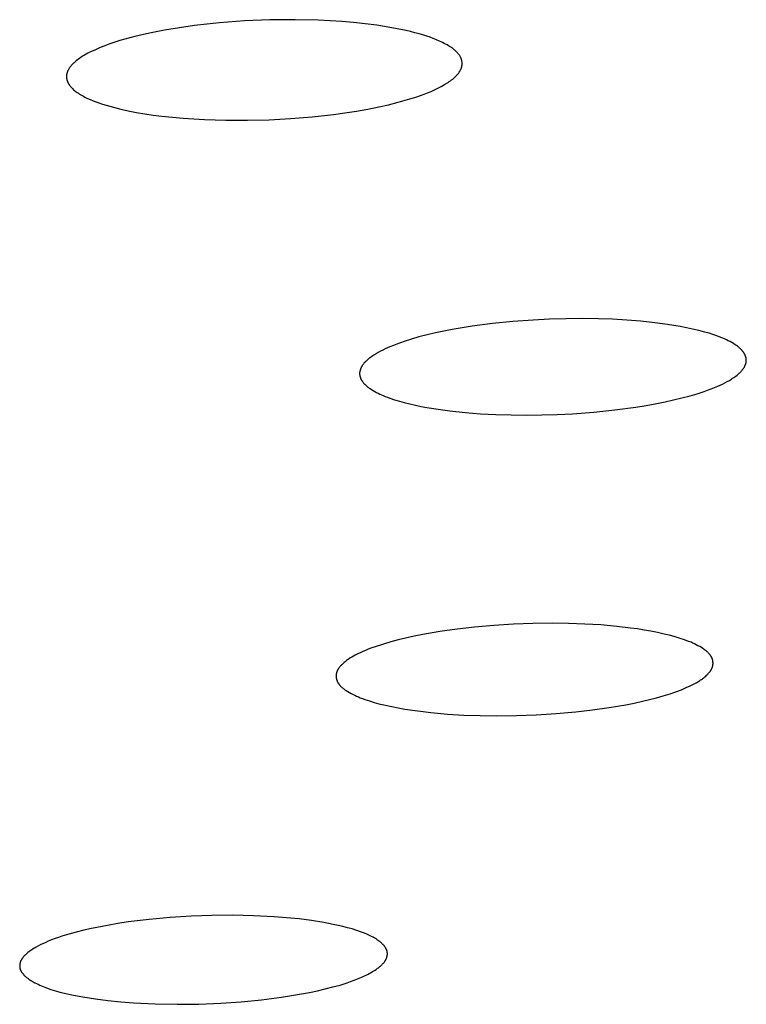
# Model space of a CAD drawing. Units: millimetres. Extents: x -312 to 312, y -297 to 148.
# Drawn here: x -137 to -128, y -275 to -262 of the extents above; entities that cross this region are included whole.
import ezdxf

# ---------------------------------------------------------------- set-up
doc = ezdxf.new("R2010")
doc.units = ezdxf.units.MM
doc.header["$MEASUREMENT"] = 0
doc.layers.add('Default', color=7, linetype='Continuous', true_color=0x000000)

msp = doc.modelspace()

# ---------------------------------------------------------------- linework, layer by layer
at = {"layer": 'Default', "color": 7, "true_color": 0xffffff}
for p, q in [((-135.021, -262.544), (-135.186, -262.564)), ((-134.856, -262.528), (-135.021, -262.544)), ((-134.526, -262.503), (-134.856, -262.528)), ((-134.194, -262.489), (-134.526, -262.503)), ((-133.862, -262.486), (-134.194, -262.489)), ((-133.555, -262.493), (-133.862, -262.486)), ((-133.401, -262.5), (-133.555, -262.493)), ((-133.248, -262.51), (-133.401, -262.5)), ((-133.095, -262.523), (-133.248, -262.51)), ((-132.942, -262.54), (-133.095, -262.523)), ((-132.79, -262.56), (-132.942, -262.54)), ((-135.776, -262.662), (-135.873, -262.684)), ((-135.58, -262.624), (-135.776, -262.662)), ((-135.384, -262.592), (-135.58, -262.624)), ((-135.186, -262.564), (-135.384, -262.592)), ((-132.638, -262.584), (-132.79, -262.56)), ((-132.52, -262.605), (-132.638, -262.584)), ((-132.403, -262.629), (-132.52, -262.605)), ((-132.345, -262.643), (-132.403, -262.629)), ((-132.287, -262.657), (-132.345, -262.643)), ((-132.23, -262.673), (-132.287, -262.657)), ((-132.172, -262.69), (-132.23, -262.673)), ((-136.298, -262.804), (-136.362, -262.828)), ((-136.233, -262.782), (-136.298, -262.804)), ((-136.168, -262.762), (-136.233, -262.782)), ((-136.102, -262.743), (-136.168, -262.762)), ((-135.97, -262.707), (-136.102, -262.743)), ((-135.873, -262.684), (-135.97, -262.707)), ((-132.13, -262.704), (-132.172, -262.69)), ((-132.087, -262.718), (-132.13, -262.704)), ((-132.046, -262.734), (-132.087, -262.718)), ((-132.004, -262.75), (-132.046, -262.734)), ((-131.963, -262.768), (-132.004, -262.75)), ((-131.943, -262.778), (-131.963, -262.768)), ((-131.923, -262.787), (-131.943, -262.778)), ((-131.903, -262.798), (-131.923, -262.787)), ((-131.884, -262.808), (-131.903, -262.798)), ((-136.585, -262.928), (-136.609, -262.941)), ((-136.561, -262.915), (-136.585, -262.928)), ((-136.537, -262.903), (-136.561, -262.915)), ((-136.488, -262.881), (-136.537, -262.903)), ((-136.425, -262.853), (-136.488, -262.881)), ((-136.362, -262.828), (-136.425, -262.853)), ((-131.864, -262.819), (-131.884, -262.808)), ((-131.845, -262.83), (-131.864, -262.819)), ((-131.831, -262.839), (-131.845, -262.83)), ((-131.817, -262.848), (-131.831, -262.839)), ((-131.803, -262.857), (-131.817, -262.848)), ((-131.79, -262.867), (-131.803, -262.857)), ((-131.777, -262.877), (-131.79, -262.867)), ((-131.771, -262.882), (-131.777, -262.877)), ((-131.764, -262.888), (-131.771, -262.882)), ((-131.758, -262.893), (-131.764, -262.888)), ((-131.752, -262.899), (-131.758, -262.893)), ((-131.746, -262.904), (-131.752, -262.899)), ((-131.74, -262.91), (-131.746, -262.904)), ((-131.735, -262.915), (-131.74, -262.91)), ((-131.731, -262.92), (-131.735, -262.915)), ((-131.727, -262.924), (-131.731, -262.92)), ((-131.722, -262.929), (-131.727, -262.924)), ((-131.718, -262.934), (-131.722, -262.929)), ((-131.714, -262.939), (-131.718, -262.934)), ((-136.775, -263.059), (-136.782, -263.066)), ((-136.768, -263.052), (-136.775, -263.059)), ((-136.754, -263.039), (-136.768, -263.052)), ((-136.739, -263.027), (-136.754, -263.039)), ((-136.724, -263.015), (-136.739, -263.027)), ((-136.709, -263.004), (-136.724, -263.015)), ((-136.694, -262.993), (-136.709, -263.004)), ((-136.678, -262.982), (-136.694, -262.993)), ((-136.655, -262.968), (-136.678, -262.982)), ((-136.632, -262.954), (-136.655, -262.968)), ((-136.609, -262.941), (-136.632, -262.954)), ((-131.71, -262.945), (-131.714, -262.939)), ((-131.706, -262.95), (-131.71, -262.945)), ((-131.702, -262.955), (-131.706, -262.95)), ((-131.699, -262.961), (-131.702, -262.955)), ((-131.695, -262.966), (-131.699, -262.961)), ((-131.692, -262.972), (-131.695, -262.966)), ((-131.689, -262.978), (-131.692, -262.972)), ((-131.686, -262.983), (-131.689, -262.978)), ((-131.683, -262.989), (-131.686, -262.983)), ((-131.681, -262.995), (-131.683, -262.989)), ((-131.679, -263), (-131.681, -262.995)), ((-131.677, -263.006), (-131.679, -263)), ((-131.675, -263.011), (-131.677, -263.006)), ((-131.674, -263.016), (-131.675, -263.011)), ((-131.672, -263.022), (-131.674, -263.016)), ((-131.671, -263.027), (-131.672, -263.022)), ((-131.67, -263.033), (-131.671, -263.027)), ((-131.669, -263.038), (-131.67, -263.033)), ((-131.668, -263.044), (-131.669, -263.038)), ((-131.668, -263.049), (-131.668, -263.044)), ((-131.667, -263.055), (-131.668, -263.049)), ((-131.667, -263.06), (-131.667, -263.055)), ((-131.667, -263.066), (-131.667, -263.06)), ((-136.861, -263.191), (-136.862, -263.195)), ((-136.86, -263.187), (-136.861, -263.191)), ((-136.859, -263.183), (-136.86, -263.187)), ((-136.858, -263.179), (-136.859, -263.183)), ((-136.857, -263.175), (-136.858, -263.179)), ((-136.855, -263.171), (-136.857, -263.175)), ((-136.854, -263.167), (-136.855, -263.171)), ((-136.852, -263.163), (-136.854, -263.167)), ((-136.85, -263.159), (-136.852, -263.163)), ((-136.849, -263.156), (-136.85, -263.159)), ((-136.847, -263.152), (-136.849, -263.156)), ((-136.845, -263.148), (-136.847, -263.152)), ((-136.843, -263.144), (-136.845, -263.148)), ((-136.841, -263.141), (-136.843, -263.144)), ((-136.837, -263.133), (-136.841, -263.141)), ((-136.832, -263.126), (-136.837, -263.133)), ((-136.828, -263.119), (-136.832, -263.126)), ((-136.823, -263.112), (-136.828, -263.119)), ((-136.818, -263.106), (-136.823, -263.112)), ((-136.812, -263.099), (-136.818, -263.106)), ((-136.807, -263.092), (-136.812, -263.099)), ((-136.801, -263.086), (-136.807, -263.092)), ((-136.796, -263.08), (-136.801, -263.086)), ((-136.789, -263.073), (-136.796, -263.08)), ((-136.782, -263.066), (-136.789, -263.073)), ((-131.721, -263.198), (-131.717, -263.192)), ((-131.717, -263.192), (-131.712, -263.186)), ((-131.712, -263.186), (-131.708, -263.18)), ((-131.708, -263.18), (-131.704, -263.174)), ((-131.704, -263.174), (-131.7, -263.168)), ((-131.7, -263.168), (-131.697, -263.163)), ((-131.697, -263.163), (-131.694, -263.158)), ((-131.694, -263.158), (-131.691, -263.153)), ((-131.691, -263.153), (-131.689, -263.148)), ((-131.689, -263.148), (-131.686, -263.142)), ((-131.686, -263.142), (-131.684, -263.137)), ((-131.684, -263.137), (-131.681, -263.132)), ((-131.681, -263.132), (-131.679, -263.127)), ((-131.679, -263.127), (-131.677, -263.121)), ((-131.677, -263.121), (-131.675, -263.116)), ((-131.675, -263.116), (-131.674, -263.11)), ((-131.674, -263.11), (-131.672, -263.105)), ((-131.672, -263.105), (-131.671, -263.099)), ((-131.671, -263.099), (-131.67, -263.094)), ((-131.67, -263.094), (-131.669, -263.091)), ((-131.669, -263.088), (-131.668, -263.085)), ((-131.669, -263.091), (-131.669, -263.088)), ((-131.668, -263.08), (-131.667, -263.077)), ((-131.668, -263.082), (-131.668, -263.08)), ((-131.668, -263.085), (-131.668, -263.082)), ((-131.667, -263.071), (-131.667, -263.066)), ((-131.667, -263.074), (-131.667, -263.071)), ((-131.667, -263.077), (-131.667, -263.074)), ((-136.866, -263.229), (-136.867, -263.233)), ((-136.867, -263.233), (-136.867, -263.236)), ((-136.867, -263.236), (-136.866, -263.24)), ((-136.865, -263.212), (-136.866, -263.215)), ((-136.866, -263.215), (-136.866, -263.219)), ((-136.866, -263.219), (-136.866, -263.222)), ((-136.866, -263.222), (-136.866, -263.226)), ((-136.866, -263.226), (-136.866, -263.229)), ((-136.866, -263.24), (-136.866, -263.243)), ((-136.866, -263.243), (-136.866, -263.247)), ((-136.866, -263.247), (-136.866, -263.25)), ((-136.866, -263.25), (-136.865, -263.254)), ((-136.864, -263.205), (-136.865, -263.208)), ((-136.865, -263.208), (-136.865, -263.212)), ((-136.865, -263.254), (-136.865, -263.257)), ((-136.865, -263.257), (-136.865, -263.26)), ((-136.865, -263.26), (-136.864, -263.264)), ((-136.863, -263.198), (-136.864, -263.202)), ((-136.864, -263.202), (-136.864, -263.205)), ((-136.864, -263.264), (-136.863, -263.267)), ((-136.862, -263.195), (-136.863, -263.198)), ((-136.863, -263.267), (-136.863, -263.271)), ((-136.863, -263.271), (-136.862, -263.274)), ((-136.862, -263.274), (-136.861, -263.278)), ((-136.861, -263.278), (-136.86, -263.281)), ((-136.86, -263.281), (-136.859, -263.284)), ((-136.859, -263.284), (-136.858, -263.288)), ((-136.858, -263.288), (-136.857, -263.291)), ((-136.857, -263.291), (-136.856, -263.294)), ((-136.856, -263.294), (-136.855, -263.298)), ((-136.855, -263.298), (-136.854, -263.301)), ((-136.854, -263.301), (-136.853, -263.304)), ((-136.853, -263.304), (-136.851, -263.308)), ((-136.851, -263.308), (-136.849, -263.313)), ((-136.849, -263.313), (-136.847, -263.317)), ((-136.847, -263.317), (-136.845, -263.321)), ((-136.845, -263.321), (-136.843, -263.325)), ((-131.899, -263.34), (-131.867, -263.321)), ((-131.867, -263.321), (-131.851, -263.311)), ((-131.851, -263.311), (-131.836, -263.301)), ((-131.836, -263.301), (-131.821, -263.29)), ((-131.821, -263.29), (-131.806, -263.279)), ((-131.806, -263.279), (-131.791, -263.267)), ((-131.791, -263.267), (-131.777, -263.255)), ((-131.777, -263.255), (-131.766, -263.245)), ((-131.766, -263.245), (-131.755, -263.235)), ((-131.755, -263.235), (-131.745, -263.225)), ((-131.745, -263.225), (-131.74, -263.22)), ((-131.74, -263.22), (-131.735, -263.214)), ((-131.735, -263.214), (-131.73, -263.209)), ((-131.73, -263.209), (-131.726, -263.203)), ((-131.726, -263.203), (-131.721, -263.198)), ((-136.843, -263.325), (-136.84, -263.329)), ((-136.84, -263.329), (-136.838, -263.333)), ((-136.838, -263.333), (-136.836, -263.336)), ((-136.836, -263.336), (-136.833, -263.34)), ((-136.833, -263.34), (-136.83, -263.344)), ((-136.83, -263.344), (-136.825, -263.351)), ((-136.825, -263.351), (-136.82, -263.359)), ((-136.82, -263.359), (-136.814, -263.366)), ((-136.814, -263.366), (-136.809, -263.371)), ((-136.809, -263.371), (-136.804, -263.376)), ((-136.804, -263.376), (-136.799, -263.382)), ((-136.799, -263.382), (-136.794, -263.387)), ((-136.794, -263.387), (-136.789, -263.392)), ((-136.789, -263.392), (-136.784, -263.397)), ((-136.784, -263.397), (-136.773, -263.407)), ((-136.773, -263.407), (-136.762, -263.416)), ((-136.762, -263.416), (-136.751, -263.425)), ((-136.751, -263.425), (-136.739, -263.434)), ((-136.739, -263.434), (-136.728, -263.442)), ((-136.728, -263.442), (-136.711, -263.453)), ((-132.168, -263.466), (-132.122, -263.448)), ((-132.122, -263.448), (-132.076, -263.429)), ((-132.076, -263.429), (-132.031, -263.409)), ((-132.031, -263.409), (-131.986, -263.388)), ((-131.986, -263.388), (-131.942, -263.365)), ((-131.942, -263.365), (-131.92, -263.353)), ((-131.92, -263.353), (-131.899, -263.34)), ((-136.711, -263.453), (-136.695, -263.464)), ((-136.695, -263.464), (-136.678, -263.475)), ((-136.678, -263.475), (-136.661, -263.485)), ((-136.661, -263.485), (-136.643, -263.494)), ((-136.643, -263.494), (-136.626, -263.504)), ((-136.626, -263.504), (-136.608, -263.513)), ((-136.608, -263.513), (-136.59, -263.521)), ((-136.59, -263.521), (-136.554, -263.537)), ((-136.554, -263.537), (-136.517, -263.553)), ((-136.517, -263.553), (-136.48, -263.567)), ((-136.48, -263.567), (-136.443, -263.581)), ((-136.443, -263.581), (-136.395, -263.597)), ((-132.634, -263.605), (-132.509, -263.573)), ((-132.509, -263.573), (-132.385, -263.538)), ((-132.385, -263.538), (-132.262, -263.499)), ((-132.262, -263.499), (-132.168, -263.466)), ((-136.395, -263.597), (-136.347, -263.612)), ((-136.347, -263.612), (-136.299, -263.626)), ((-136.299, -263.626), (-136.25, -263.639)), ((-136.25, -263.639), (-136.153, -263.664)), ((-136.153, -263.664), (-136.055, -263.685)), ((-136.055, -263.685), (-135.946, -263.706)), ((-135.946, -263.706), (-135.836, -263.725)), ((-133.357, -263.733), (-133.207, -263.712)), ((-133.207, -263.712), (-133.057, -263.689)), ((-133.057, -263.689), (-132.908, -263.663)), ((-132.908, -263.663), (-132.76, -263.633)), ((-132.76, -263.633), (-132.634, -263.605)), ((-135.836, -263.725), (-135.726, -263.741)), ((-135.726, -263.741), (-135.616, -263.755)), ((-135.616, -263.755), (-135.476, -263.77)), ((-135.476, -263.77), (-135.335, -263.783)), ((-135.335, -263.783), (-135.053, -263.801)), ((-135.053, -263.801), (-134.771, -263.809)), ((-134.771, -263.809), (-134.489, -263.81)), ((-134.489, -263.81), (-134.205, -263.803)), ((-134.205, -263.803), (-133.922, -263.788)), ((-133.922, -263.788), (-133.639, -263.764)), ((-133.639, -263.764), (-133.357, -263.733)), ((-130.52, -266.426), (-130.735, -266.437)), ((-130.305, -266.42), (-130.52, -266.426)), ((-130.09, -266.418), (-130.305, -266.42)), ((-129.874, -266.421), (-130.09, -266.418)), ((-129.689, -266.428), (-129.874, -266.421)), ((-129.503, -266.439), (-129.689, -266.428)), ((-131.797, -266.561), (-131.907, -266.583)), ((-131.666, -266.538), (-131.797, -266.561)), ((-131.534, -266.517), (-131.666, -266.538)), ((-131.268, -266.483), (-131.534, -266.517)), ((-131.002, -266.456), (-131.268, -266.483)), ((-130.735, -266.437), (-131.002, -266.456)), ((-129.318, -266.454), (-129.503, -266.439)), ((-129.133, -266.473), (-129.318, -266.454)), ((-128.967, -266.495), (-129.133, -266.473)), ((-128.802, -266.522), (-128.967, -266.495)), ((-128.719, -266.538), (-128.802, -266.522)), ((-128.638, -266.556), (-128.719, -266.538)), ((-128.556, -266.575), (-128.638, -266.556)), ((-132.332, -266.688), (-132.428, -266.719)), ((-132.235, -266.66), (-132.332, -266.688)), ((-132.126, -266.632), (-132.235, -266.66)), ((-132.017, -266.606), (-132.126, -266.632)), ((-131.907, -266.583), (-132.017, -266.606)), ((-128.475, -266.597), (-128.556, -266.575)), ((-128.422, -266.612), (-128.475, -266.597)), ((-128.37, -266.628), (-128.422, -266.612)), ((-128.318, -266.646), (-128.37, -266.628)), ((-128.266, -266.666), (-128.318, -266.646)), ((-128.242, -266.676), (-128.266, -266.666)), ((-128.218, -266.686), (-128.242, -266.676)), ((-128.193, -266.697), (-128.218, -266.686)), ((-132.68, -266.818), (-132.71, -266.832)), ((-132.649, -266.804), (-132.68, -266.818)), ((-132.618, -266.79), (-132.649, -266.804)), ((-132.571, -266.771), (-132.618, -266.79)), ((-132.524, -266.753), (-132.571, -266.771)), ((-132.476, -266.735), (-132.524, -266.753)), ((-132.428, -266.719), (-132.476, -266.735)), ((-128.17, -266.709), (-128.193, -266.697)), ((-128.146, -266.721), (-128.17, -266.709)), ((-128.123, -266.734), (-128.146, -266.721)), ((-128.1, -266.747), (-128.123, -266.734)), ((-128.078, -266.762), (-128.1, -266.747)), ((-128.059, -266.774), (-128.078, -266.762)), ((-128.05, -266.781), (-128.059, -266.774)), ((-128.041, -266.788), (-128.05, -266.781)), ((-128.032, -266.795), (-128.041, -266.788)), ((-128.024, -266.802), (-128.032, -266.795)), ((-128.016, -266.809), (-128.024, -266.802)), ((-128.007, -266.817), (-128.016, -266.809)), ((-128, -266.825), (-128.007, -266.817)), ((-132.897, -266.948), (-132.907, -266.957)), ((-132.887, -266.94), (-132.897, -266.948)), ((-132.877, -266.933), (-132.887, -266.94)), ((-132.856, -266.918), (-132.877, -266.933)), ((-132.842, -266.908), (-132.856, -266.918)), ((-132.828, -266.899), (-132.842, -266.908)), ((-132.799, -266.881), (-132.828, -266.899)), ((-132.77, -266.864), (-132.799, -266.881)), ((-132.74, -266.848), (-132.77, -266.864)), ((-132.71, -266.832), (-132.74, -266.848)), ((-127.992, -266.833), (-128, -266.825)), ((-127.988, -266.837), (-127.992, -266.833)), ((-127.985, -266.841), (-127.988, -266.837)), ((-127.981, -266.845), (-127.985, -266.841)), ((-127.978, -266.849), (-127.981, -266.845)), ((-127.975, -266.854), (-127.978, -266.849)), ((-127.971, -266.858), (-127.975, -266.854)), ((-127.968, -266.863), (-127.971, -266.858)), ((-127.965, -266.867), (-127.968, -266.863)), ((-127.962, -266.872), (-127.965, -266.867)), ((-127.959, -266.877), (-127.962, -266.872)), ((-127.957, -266.882), (-127.959, -266.877)), ((-127.954, -266.886), (-127.957, -266.882)), ((-127.952, -266.891), (-127.954, -266.886)), ((-127.949, -266.897), (-127.952, -266.891)), ((-127.947, -266.902), (-127.949, -266.897)), ((-127.945, -266.907), (-127.947, -266.902)), ((-127.943, -266.912), (-127.945, -266.907)), ((-127.941, -266.918), (-127.943, -266.912)), ((-127.939, -266.923), (-127.941, -266.918)), ((-127.938, -266.929), (-127.939, -266.923)), ((-127.936, -266.934), (-127.938, -266.929)), ((-127.935, -266.94), (-127.936, -266.934)), ((-127.934, -266.943), (-127.935, -266.94)), ((-127.934, -266.945), (-127.934, -266.943)), ((-127.934, -266.948), (-127.934, -266.945)), ((-127.933, -266.951), (-127.934, -266.948)), ((-133.001, -267.079), (-133.003, -267.084)), ((-132.999, -267.074), (-133.001, -267.079)), ((-132.997, -267.069), (-132.999, -267.074)), ((-132.995, -267.064), (-132.997, -267.069)), ((-132.992, -267.059), (-132.995, -267.064)), ((-132.989, -267.053), (-132.992, -267.059)), ((-132.986, -267.048), (-132.989, -267.053)), ((-132.982, -267.042), (-132.986, -267.048)), ((-132.979, -267.037), (-132.982, -267.042)), ((-132.976, -267.031), (-132.979, -267.037)), ((-132.972, -267.026), (-132.976, -267.031)), ((-132.968, -267.021), (-132.972, -267.026)), ((-132.965, -267.016), (-132.968, -267.021)), ((-132.961, -267.011), (-132.965, -267.016)), ((-132.957, -267.006), (-132.961, -267.011)), ((-132.953, -267.001), (-132.957, -267.006)), ((-132.948, -266.996), (-132.953, -267.001)), ((-132.944, -266.992), (-132.948, -266.996)), ((-132.935, -266.983), (-132.944, -266.992)), ((-132.926, -266.974), (-132.935, -266.983)), ((-132.917, -266.965), (-132.926, -266.974)), ((-132.907, -266.957), (-132.917, -266.965)), ((-127.976, -267.084), (-127.973, -267.079)), ((-127.973, -267.079), (-127.97, -267.075)), ((-127.97, -267.075), (-127.967, -267.07)), ((-127.967, -267.07), (-127.964, -267.065)), ((-127.964, -267.065), (-127.961, -267.06)), ((-127.961, -267.06), (-127.958, -267.056)), ((-127.958, -267.056), (-127.955, -267.051)), ((-127.955, -267.051), (-127.953, -267.045)), ((-127.953, -267.045), (-127.95, -267.04)), ((-127.95, -267.04), (-127.948, -267.036)), ((-127.948, -267.036), (-127.947, -267.032)), ((-127.947, -267.032), (-127.945, -267.028)), ((-127.945, -267.028), (-127.943, -267.024)), ((-127.943, -267.024), (-127.942, -267.02)), ((-127.942, -267.02), (-127.941, -267.016)), ((-127.941, -267.016), (-127.939, -267.012)), ((-127.939, -267.012), (-127.938, -267.008)), ((-127.938, -267.008), (-127.937, -267.003)), ((-127.937, -267.003), (-127.936, -266.999)), ((-127.936, -266.999), (-127.935, -266.995)), ((-127.935, -266.995), (-127.934, -266.991)), ((-127.934, -266.986), (-127.933, -266.982)), ((-127.934, -266.991), (-127.934, -266.986)), ((-127.933, -266.954), (-127.933, -266.951)), ((-127.933, -266.957), (-127.933, -266.954)), ((-127.933, -266.959), (-127.933, -266.957)), ((-127.932, -266.962), (-127.933, -266.959)), ((-127.933, -266.978), (-127.932, -266.974)), ((-127.933, -266.982), (-127.933, -266.978)), ((-127.932, -266.965), (-127.932, -266.962)), ((-127.932, -266.968), (-127.932, -266.965)), ((-127.932, -266.971), (-127.932, -266.968)), ((-127.932, -266.974), (-127.932, -266.971)), ((-133.013, -267.124), (-133.014, -267.127)), ((-133.014, -267.127), (-133.014, -267.13)), ((-133.014, -267.13), (-133.014, -267.132)), ((-133.014, -267.132), (-133.014, -267.135)), ((-133.014, -267.135), (-133.014, -267.137)), ((-133.014, -267.137), (-133.014, -267.14)), ((-133.014, -267.14), (-133.014, -267.143)), ((-133.014, -267.143), (-133.014, -267.145)), ((-133.014, -267.145), (-133.014, -267.148)), ((-133.014, -267.148), (-133.014, -267.15)), ((-133.014, -267.15), (-133.014, -267.153)), ((-133.014, -267.153), (-133.014, -267.155)), ((-133.014, -267.155), (-133.014, -267.158)), ((-133.014, -267.158), (-133.013, -267.16)), ((-133.012, -267.114), (-133.013, -267.119)), ((-133.013, -267.119), (-133.013, -267.124)), ((-133.013, -267.16), (-133.012, -267.165)), ((-133.011, -267.109), (-133.012, -267.114)), ((-133.012, -267.165), (-133.011, -267.17)), ((-133.009, -267.104), (-133.011, -267.109)), ((-133.011, -267.17), (-133.01, -267.175)), ((-133.01, -267.175), (-133.009, -267.18)), ((-133.008, -267.099), (-133.009, -267.104)), ((-133.009, -267.18), (-133.008, -267.185)), ((-133.006, -267.094), (-133.008, -267.099)), ((-133.008, -267.185), (-133.006, -267.19)), ((-133.005, -267.089), (-133.006, -267.094)), ((-133.006, -267.19), (-133.004, -267.194)), ((-133.003, -267.084), (-133.005, -267.089)), ((-133.004, -267.194), (-133.003, -267.199)), ((-133.003, -267.199), (-133.001, -267.204)), ((-133.001, -267.204), (-132.999, -267.208)), ((-132.999, -267.208), (-132.997, -267.213)), ((-128.126, -267.213), (-128.112, -267.204)), ((-128.112, -267.204), (-128.098, -267.194)), ((-128.098, -267.194), (-128.084, -267.185)), ((-128.084, -267.185), (-128.07, -267.175)), ((-128.07, -267.175), (-128.052, -267.161)), ((-128.052, -267.161), (-128.043, -267.153)), ((-128.043, -267.153), (-128.034, -267.146)), ((-128.034, -267.146), (-128.026, -267.138)), ((-128.026, -267.138), (-128.017, -267.131)), ((-128.017, -267.131), (-128.009, -267.123)), ((-128.009, -267.123), (-128.001, -267.114)), ((-128.001, -267.114), (-127.994, -267.106)), ((-127.994, -267.106), (-127.987, -267.097)), ((-127.987, -267.097), (-127.983, -267.093)), ((-127.983, -267.093), (-127.98, -267.089)), ((-127.98, -267.089), (-127.976, -267.084)), ((-132.997, -267.213), (-132.994, -267.218)), ((-132.994, -267.218), (-132.992, -267.222)), ((-132.992, -267.222), (-132.989, -267.227)), ((-132.989, -267.227), (-132.986, -267.232)), ((-132.986, -267.232), (-132.983, -267.237)), ((-132.983, -267.237), (-132.98, -267.242)), ((-132.98, -267.242), (-132.976, -267.247)), ((-132.976, -267.247), (-132.973, -267.252)), ((-132.973, -267.252), (-132.97, -267.257)), ((-132.97, -267.257), (-132.966, -267.261)), ((-132.966, -267.261), (-132.962, -267.266)), ((-132.962, -267.266), (-132.958, -267.27)), ((-132.958, -267.27), (-132.954, -267.275)), ((-132.954, -267.275), (-132.951, -267.279)), ((-132.951, -267.279), (-132.946, -267.283)), ((-132.946, -267.283), (-132.942, -267.287)), ((-132.942, -267.287), (-132.934, -267.296)), ((-132.934, -267.296), (-132.925, -267.304)), ((-132.925, -267.304), (-132.916, -267.311)), ((-132.916, -267.311), (-132.907, -267.319)), ((-132.907, -267.319), (-132.897, -267.326)), ((-132.897, -267.326), (-132.888, -267.333)), ((-132.888, -267.333), (-132.878, -267.34)), ((-128.396, -267.343), (-128.352, -267.326)), ((-128.352, -267.326), (-128.308, -267.307)), ((-128.308, -267.307), (-128.277, -267.293)), ((-128.277, -267.293), (-128.246, -267.279)), ((-128.246, -267.279), (-128.215, -267.264)), ((-128.215, -267.264), (-128.185, -267.248)), ((-128.185, -267.248), (-128.155, -267.231)), ((-128.155, -267.231), (-128.126, -267.213)), ((-132.878, -267.34), (-132.858, -267.353)), ((-132.858, -267.353), (-132.836, -267.366)), ((-132.836, -267.366), (-132.815, -267.378)), ((-132.815, -267.378), (-132.793, -267.39)), ((-132.793, -267.39), (-132.771, -267.401)), ((-132.771, -267.401), (-132.748, -267.412)), ((-132.748, -267.412), (-132.725, -267.422)), ((-132.725, -267.422), (-132.703, -267.432)), ((-132.703, -267.432), (-132.679, -267.442)), ((-132.679, -267.442), (-132.649, -267.454)), ((-132.649, -267.454), (-132.617, -267.465)), ((-132.617, -267.465), (-132.554, -267.486)), ((-128.888, -267.489), (-128.778, -267.462)), ((-128.778, -267.462), (-128.668, -267.433)), ((-128.668, -267.433), (-128.577, -267.406)), ((-128.577, -267.406), (-128.486, -267.376)), ((-128.486, -267.376), (-128.441, -267.36)), ((-128.441, -267.36), (-128.396, -267.343)), ((-132.554, -267.486), (-132.491, -267.505)), ((-132.491, -267.505), (-132.427, -267.523)), ((-132.427, -267.523), (-132.353, -267.541)), ((-132.353, -267.541), (-132.279, -267.558)), ((-132.279, -267.558), (-132.204, -267.573)), ((-132.204, -267.573), (-132.13, -267.587)), ((-132.13, -267.587), (-131.98, -267.611)), ((-129.661, -267.62), (-129.385, -267.583)), ((-129.385, -267.583), (-129.247, -267.561)), ((-129.247, -267.561), (-129.11, -267.536)), ((-129.11, -267.536), (-128.999, -267.514)), ((-128.999, -267.514), (-128.888, -267.489)), ((-131.98, -267.611), (-131.829, -267.631)), ((-131.829, -267.631), (-131.628, -267.653)), ((-131.628, -267.653), (-131.427, -267.669)), ((-131.427, -267.669), (-131.226, -267.68)), ((-131.226, -267.68), (-131.024, -267.686)), ((-131.024, -267.686), (-130.822, -267.688)), ((-130.822, -267.688), (-130.62, -267.685)), ((-130.62, -267.685), (-130.418, -267.679)), ((-130.418, -267.679), (-130.216, -267.669)), ((-130.216, -267.669), (-129.938, -267.648)), ((-129.938, -267.648), (-129.661, -267.62)), ((-130.993, -270.438), (-131.249, -270.454)), ((-130.736, -270.429), (-130.993, -270.438)), ((-130.48, -270.426), (-130.736, -270.429)), ((-130.267, -270.429), (-130.48, -270.426)), ((-130.055, -270.436), (-130.267, -270.429)), ((-129.843, -270.449), (-130.055, -270.436)), ((-132.185, -270.574), (-132.298, -270.596)), ((-131.959, -270.534), (-132.185, -270.574)), ((-131.732, -270.502), (-131.959, -270.534)), ((-131.504, -270.476), (-131.732, -270.502)), ((-131.249, -270.454), (-131.504, -270.476)), ((-129.632, -270.468), (-129.843, -270.449)), ((-129.453, -270.489), (-129.632, -270.468)), ((-129.364, -270.501), (-129.453, -270.489)), ((-129.275, -270.515), (-129.364, -270.501)), ((-129.186, -270.53), (-129.275, -270.515)), ((-129.098, -270.548), (-129.186, -270.53)), ((-129.01, -270.568), (-129.098, -270.548)), ((-128.923, -270.589), (-129.01, -270.568)), ((-132.701, -270.699), (-132.797, -270.73)), ((-132.604, -270.67), (-132.701, -270.699)), ((-132.507, -270.645), (-132.604, -270.67)), ((-132.41, -270.621), (-132.507, -270.645)), ((-132.298, -270.596), (-132.41, -270.621)), ((-128.856, -270.608), (-128.923, -270.589)), ((-128.789, -270.629), (-128.856, -270.608)), ((-128.756, -270.64), (-128.789, -270.629)), ((-128.723, -270.652), (-128.756, -270.64)), ((-128.69, -270.664), (-128.723, -270.652)), ((-128.658, -270.677), (-128.69, -270.664)), ((-128.635, -270.687), (-128.658, -270.677)), ((-128.612, -270.698), (-128.635, -270.687)), ((-128.589, -270.709), (-128.612, -270.698)), ((-133.04, -270.83), (-133.073, -270.847)), ((-133.006, -270.813), (-133.04, -270.83)), ((-132.972, -270.798), (-133.006, -270.813)), ((-132.938, -270.783), (-132.972, -270.798)), ((-132.903, -270.769), (-132.938, -270.783)), ((-132.868, -270.755), (-132.903, -270.769)), ((-132.797, -270.73), (-132.868, -270.755)), ((-128.567, -270.721), (-128.589, -270.709)), ((-128.545, -270.733), (-128.567, -270.721)), ((-128.523, -270.746), (-128.545, -270.733)), ((-128.502, -270.76), (-128.523, -270.746)), ((-128.491, -270.767), (-128.502, -270.76)), ((-128.481, -270.775), (-128.491, -270.767)), ((-128.467, -270.785), (-128.481, -270.775)), ((-128.46, -270.791), (-128.467, -270.785)), ((-128.453, -270.796), (-128.46, -270.791)), ((-128.446, -270.802), (-128.453, -270.796)), ((-128.439, -270.808), (-128.446, -270.802)), ((-128.433, -270.814), (-128.439, -270.808)), ((-128.427, -270.82), (-128.433, -270.814)), ((-128.421, -270.827), (-128.427, -270.82)), ((-128.415, -270.833), (-128.421, -270.827)), ((-128.412, -270.837), (-128.415, -270.833)), ((-133.236, -270.959), (-133.246, -270.968)), ((-133.226, -270.949), (-133.236, -270.959)), ((-133.216, -270.941), (-133.226, -270.949)), ((-133.206, -270.932), (-133.216, -270.941)), ((-133.196, -270.924), (-133.206, -270.932)), ((-133.185, -270.916), (-133.196, -270.924)), ((-133.174, -270.908), (-133.185, -270.916)), ((-133.164, -270.901), (-133.174, -270.908)), ((-133.142, -270.886), (-133.164, -270.901)), ((-133.119, -270.872), (-133.142, -270.886)), ((-133.097, -270.859), (-133.119, -270.872)), ((-133.073, -270.847), (-133.097, -270.859)), ((-128.409, -270.84), (-128.412, -270.837)), ((-128.407, -270.844), (-128.409, -270.84)), ((-128.404, -270.847), (-128.407, -270.844)), ((-128.402, -270.851), (-128.404, -270.847)), ((-128.399, -270.854), (-128.402, -270.851)), ((-128.397, -270.858), (-128.399, -270.854)), ((-128.395, -270.862), (-128.397, -270.858)), ((-128.392, -270.865), (-128.395, -270.862)), ((-128.39, -270.869), (-128.392, -270.865)), ((-128.388, -270.873), (-128.39, -270.869)), ((-128.386, -270.877), (-128.388, -270.873)), ((-128.385, -270.88), (-128.386, -270.877)), ((-128.384, -270.883), (-128.385, -270.88)), ((-128.382, -270.886), (-128.384, -270.883)), ((-128.381, -270.889), (-128.382, -270.886)), ((-128.38, -270.893), (-128.381, -270.889)), ((-128.379, -270.896), (-128.38, -270.893)), ((-128.378, -270.899), (-128.379, -270.896)), ((-128.377, -270.902), (-128.378, -270.899)), ((-128.376, -270.906), (-128.377, -270.902)), ((-128.375, -270.909), (-128.376, -270.906)), ((-128.374, -270.912), (-128.375, -270.909)), ((-128.373, -270.916), (-128.374, -270.912)), ((-128.373, -270.919), (-128.373, -270.916)), ((-128.372, -270.923), (-128.373, -270.919)), ((-128.371, -270.926), (-128.372, -270.923)), ((-128.371, -270.929), (-128.371, -270.926)), ((-128.37, -270.933), (-128.371, -270.929)), ((-128.37, -270.936), (-128.37, -270.933)), ((-128.37, -270.94), (-128.37, -270.936)), ((-128.37, -270.943), (-128.37, -270.94)), ((-128.369, -270.946), (-128.37, -270.943)), ((-128.37, -270.963), (-128.369, -270.96)), ((-128.37, -270.967), (-128.37, -270.963)), ((-128.369, -270.95), (-128.369, -270.946)), ((-128.369, -270.953), (-128.369, -270.95)), ((-128.369, -270.957), (-128.369, -270.953)), ((-128.369, -270.96), (-128.369, -270.957)), ((-133.321, -271.09), (-133.322, -271.094)), ((-133.322, -271.094), (-133.322, -271.098)), ((-133.32, -271.086), (-133.321, -271.09)), ((-133.319, -271.082), (-133.32, -271.086)), ((-133.318, -271.077), (-133.319, -271.082)), ((-133.317, -271.073), (-133.318, -271.077)), ((-133.315, -271.069), (-133.317, -271.073)), ((-133.314, -271.065), (-133.315, -271.069)), ((-133.312, -271.06), (-133.314, -271.065)), ((-133.311, -271.056), (-133.312, -271.06)), ((-133.309, -271.052), (-133.311, -271.056)), ((-133.307, -271.048), (-133.309, -271.052)), ((-133.305, -271.044), (-133.307, -271.048)), ((-133.303, -271.04), (-133.305, -271.044)), ((-133.301, -271.036), (-133.303, -271.04)), ((-133.298, -271.032), (-133.301, -271.036)), ((-133.296, -271.028), (-133.298, -271.032)), ((-133.294, -271.025), (-133.296, -271.028)), ((-133.291, -271.021), (-133.294, -271.025)), ((-133.288, -271.017), (-133.291, -271.021)), ((-133.283, -271.01), (-133.288, -271.017)), ((-133.277, -271.002), (-133.283, -271.01)), ((-133.271, -270.995), (-133.277, -271.002)), ((-133.265, -270.988), (-133.271, -270.995)), ((-133.259, -270.981), (-133.265, -270.988)), ((-133.252, -270.974), (-133.259, -270.981)), ((-133.246, -270.968), (-133.252, -270.974)), ((-128.44, -271.097), (-128.433, -271.09)), ((-128.433, -271.09), (-128.427, -271.083)), ((-128.427, -271.083), (-128.42, -271.075)), ((-128.42, -271.075), (-128.414, -271.068)), ((-128.414, -271.068), (-128.408, -271.06)), ((-128.408, -271.06), (-128.405, -271.056)), ((-128.405, -271.056), (-128.402, -271.052)), ((-128.402, -271.052), (-128.4, -271.048)), ((-128.4, -271.048), (-128.397, -271.044)), ((-128.397, -271.044), (-128.395, -271.04)), ((-128.395, -271.04), (-128.392, -271.036)), ((-128.392, -271.036), (-128.39, -271.032)), ((-128.39, -271.032), (-128.388, -271.028)), ((-128.388, -271.028), (-128.386, -271.023)), ((-128.386, -271.023), (-128.384, -271.019)), ((-128.384, -271.019), (-128.382, -271.015)), ((-128.382, -271.015), (-128.38, -271.01)), ((-128.38, -271.01), (-128.378, -271.006)), ((-128.378, -271.006), (-128.377, -271.002)), ((-128.377, -271.002), (-128.375, -270.997)), ((-128.375, -270.997), (-128.374, -270.993)), ((-128.374, -270.993), (-128.373, -270.988)), ((-128.373, -270.988), (-128.372, -270.983)), ((-128.372, -270.983), (-128.371, -270.98)), ((-128.371, -270.974), (-128.37, -270.97)), ((-128.371, -270.977), (-128.371, -270.974)), ((-128.371, -270.98), (-128.371, -270.977)), ((-128.37, -270.97), (-128.37, -270.967)), ((-133.323, -271.114), (-133.324, -271.117)), ((-133.324, -271.117), (-133.323, -271.121)), ((-133.322, -271.098), (-133.323, -271.102)), ((-133.323, -271.102), (-133.323, -271.106)), ((-133.323, -271.106), (-133.323, -271.11)), ((-133.323, -271.11), (-133.323, -271.114)), ((-133.323, -271.121), (-133.323, -271.125)), ((-133.323, -271.125), (-133.323, -271.129)), ((-133.323, -271.129), (-133.323, -271.133)), ((-133.323, -271.133), (-133.322, -271.137)), ((-133.322, -271.137), (-133.322, -271.141)), ((-133.322, -271.141), (-133.321, -271.145)), ((-133.321, -271.145), (-133.321, -271.149)), ((-133.321, -271.149), (-133.32, -271.153)), ((-133.32, -271.153), (-133.319, -271.157)), ((-133.319, -271.157), (-133.318, -271.161)), ((-133.318, -271.161), (-133.317, -271.165)), ((-133.317, -271.165), (-133.316, -271.169)), ((-133.316, -271.169), (-133.315, -271.172)), ((-133.315, -271.172), (-133.313, -271.176)), ((-133.313, -271.176), (-133.312, -271.18)), ((-133.312, -271.18), (-133.311, -271.184)), ((-133.311, -271.184), (-133.309, -271.188)), ((-133.309, -271.188), (-133.308, -271.191)), ((-133.308, -271.191), (-133.306, -271.195)), ((-133.306, -271.195), (-133.304, -271.199)), ((-133.304, -271.199), (-133.302, -271.202)), ((-133.302, -271.202), (-133.301, -271.206)), ((-133.301, -271.206), (-133.299, -271.209)), ((-133.299, -271.209), (-133.297, -271.213)), ((-133.297, -271.213), (-133.294, -271.216)), ((-133.294, -271.216), (-133.292, -271.22)), ((-133.292, -271.22), (-133.289, -271.224)), ((-133.289, -271.224), (-133.287, -271.228)), ((-128.642, -271.236), (-128.617, -271.223)), ((-128.617, -271.223), (-128.592, -271.209)), ((-128.592, -271.209), (-128.568, -271.195)), ((-128.568, -271.195), (-128.544, -271.18)), ((-128.544, -271.18), (-128.532, -271.172)), ((-128.532, -271.172), (-128.52, -271.164)), ((-128.52, -271.164), (-128.509, -271.156)), ((-128.509, -271.156), (-128.498, -271.147)), ((-128.498, -271.147), (-128.486, -271.139)), ((-128.486, -271.139), (-128.476, -271.13)), ((-128.476, -271.13), (-128.465, -271.12)), ((-128.465, -271.12), (-128.454, -271.111)), ((-128.454, -271.111), (-128.447, -271.104)), ((-128.447, -271.104), (-128.44, -271.097)), ((-133.287, -271.228), (-133.284, -271.231)), ((-133.284, -271.231), (-133.281, -271.235)), ((-133.281, -271.235), (-133.279, -271.238)), ((-133.279, -271.238), (-133.276, -271.242)), ((-133.276, -271.242), (-133.273, -271.245)), ((-133.273, -271.245), (-133.27, -271.248)), ((-133.27, -271.248), (-133.264, -271.255)), ((-133.264, -271.255), (-133.257, -271.261)), ((-133.257, -271.261), (-133.25, -271.267)), ((-133.25, -271.267), (-133.244, -271.273)), ((-133.244, -271.273), (-133.237, -271.279)), ((-133.237, -271.279), (-133.229, -271.285)), ((-133.229, -271.285), (-133.222, -271.29)), ((-133.222, -271.29), (-133.207, -271.301)), ((-133.207, -271.301), (-133.192, -271.311)), ((-133.192, -271.311), (-133.17, -271.325)), ((-133.17, -271.325), (-133.147, -271.338)), ((-133.147, -271.338), (-133.124, -271.351)), ((-133.124, -271.351), (-133.101, -271.363)), ((-129.024, -271.382), (-128.935, -271.354)), ((-128.935, -271.354), (-128.86, -271.328)), ((-128.86, -271.328), (-128.786, -271.3)), ((-128.786, -271.3), (-128.749, -271.285)), ((-128.749, -271.285), (-128.713, -271.269)), ((-128.713, -271.269), (-128.677, -271.253)), ((-128.677, -271.253), (-128.642, -271.236)), ((-133.101, -271.363), (-133.077, -271.374)), ((-133.077, -271.374), (-133.054, -271.385)), ((-133.054, -271.385), (-133.03, -271.395)), ((-133.03, -271.395), (-133.006, -271.405)), ((-133.006, -271.405), (-132.976, -271.417)), ((-132.976, -271.417), (-132.946, -271.428)), ((-132.946, -271.428), (-132.884, -271.448)), ((-132.884, -271.448), (-132.823, -271.467)), ((-132.823, -271.467), (-132.76, -271.484)), ((-132.76, -271.484), (-132.676, -271.504)), ((-129.514, -271.498), (-129.405, -271.476)), ((-129.405, -271.476), (-129.296, -271.452)), ((-129.296, -271.452), (-129.205, -271.431)), ((-129.205, -271.431), (-129.114, -271.407)), ((-129.114, -271.407), (-129.024, -271.382)), ((-132.676, -271.504), (-132.591, -271.523)), ((-132.591, -271.523), (-132.506, -271.54)), ((-132.506, -271.54), (-132.421, -271.555)), ((-132.421, -271.555), (-132.249, -271.58)), ((-132.249, -271.58), (-132.077, -271.6)), ((-132.077, -271.6), (-131.861, -271.62)), ((-130.433, -271.615), (-130.174, -271.592)), ((-130.174, -271.592), (-129.953, -271.567)), ((-129.953, -271.567), (-129.733, -271.536)), ((-129.733, -271.536), (-129.514, -271.498)), ((-131.861, -271.62), (-131.645, -271.633)), ((-131.645, -271.633), (-131.429, -271.641)), ((-131.429, -271.641), (-131.212, -271.644)), ((-131.212, -271.644), (-130.952, -271.641)), ((-130.952, -271.641), (-130.693, -271.631)), ((-130.693, -271.631), (-130.433, -271.615)), ((-135.781, -274.322), (-136.056, -274.356)), ((-135.504, -274.297), (-135.781, -274.322)), ((-135.228, -274.28), (-135.504, -274.297)), ((-134.955, -274.27), (-135.228, -274.28)), ((-134.683, -274.268), (-134.955, -274.27)), ((-134.411, -274.273), (-134.683, -274.268)), ((-134.138, -274.287), (-134.411, -274.273)), ((-133.974, -274.3), (-134.138, -274.287)), ((-133.811, -274.316), (-133.974, -274.3)), ((-133.647, -274.337), (-133.811, -274.316)), ((-136.537, -274.441), (-136.64, -274.464)), ((-136.329, -274.4), (-136.537, -274.441)), ((-136.193, -274.377), (-136.329, -274.4)), ((-136.056, -274.356), (-136.193, -274.377)), ((-133.485, -274.363), (-133.647, -274.337)), ((-133.36, -274.387), (-133.485, -274.363)), ((-133.297, -274.4), (-133.36, -274.387)), ((-133.235, -274.415), (-133.297, -274.4)), ((-133.173, -274.431), (-133.235, -274.415)), ((-133.112, -274.448), (-133.173, -274.431)), ((-133.051, -274.468), (-133.112, -274.448)), ((-137.063, -274.592), (-137.107, -274.61)), ((-137.018, -274.575), (-137.063, -274.592)), ((-136.972, -274.559), (-137.018, -274.575)), ((-136.927, -274.544), (-136.972, -274.559)), ((-136.835, -274.515), (-136.927, -274.544)), ((-136.742, -274.49), (-136.835, -274.515)), ((-136.64, -274.464), (-136.742, -274.49)), ((-132.991, -274.489), (-133.051, -274.468)), ((-132.952, -274.504), (-132.991, -274.489)), ((-132.913, -274.52), (-132.952, -274.504)), ((-132.894, -274.528), (-132.913, -274.52)), ((-132.875, -274.537), (-132.894, -274.528)), ((-132.857, -274.547), (-132.875, -274.537)), ((-132.838, -274.556), (-132.857, -274.547)), ((-132.823, -274.565), (-132.838, -274.556)), ((-132.807, -274.574), (-132.823, -274.565)), ((-132.792, -274.583), (-132.807, -274.574)), ((-132.778, -274.593), (-132.792, -274.583)), ((-137.323, -274.721), (-137.337, -274.731)), ((-137.309, -274.712), (-137.323, -274.721)), ((-137.294, -274.702), (-137.309, -274.712)), ((-137.279, -274.694), (-137.294, -274.702)), ((-137.264, -274.685), (-137.279, -274.694)), ((-137.234, -274.668), (-137.264, -274.685)), ((-137.203, -274.653), (-137.234, -274.668)), ((-137.171, -274.638), (-137.203, -274.653)), ((-137.139, -274.624), (-137.171, -274.638)), ((-137.107, -274.61), (-137.139, -274.624)), ((-132.763, -274.603), (-132.778, -274.593)), ((-132.756, -274.609), (-132.763, -274.603)), ((-132.749, -274.614), (-132.756, -274.609)), ((-132.742, -274.62), (-132.749, -274.614)), ((-132.735, -274.625), (-132.742, -274.62)), ((-132.728, -274.631), (-132.735, -274.625)), ((-132.721, -274.637), (-132.728, -274.631)), ((-132.712, -274.647), (-132.721, -274.637)), ((-132.707, -274.651), (-132.712, -274.647)), ((-132.703, -274.656), (-132.707, -274.651)), ((-132.698, -274.661), (-132.703, -274.656)), ((-132.694, -274.666), (-132.698, -274.661)), ((-132.69, -274.671), (-132.694, -274.666)), ((-132.686, -274.676), (-132.69, -274.671)), ((-132.682, -274.681), (-132.686, -274.676)), ((-132.678, -274.686), (-132.682, -274.681)), ((-132.674, -274.692), (-132.678, -274.686)), ((-132.673, -274.695), (-132.674, -274.692)), ((-132.671, -274.697), (-132.673, -274.695)), ((-132.669, -274.7), (-132.671, -274.697)), ((-132.668, -274.703), (-132.669, -274.7)), ((-132.666, -274.706), (-132.668, -274.703)), ((-132.665, -274.709), (-132.666, -274.706)), ((-132.664, -274.712), (-132.665, -274.709)), ((-132.662, -274.715), (-132.664, -274.712)), ((-132.661, -274.718), (-132.662, -274.715)), ((-132.66, -274.721), (-132.661, -274.718)), ((-132.659, -274.724), (-132.66, -274.721)), ((-137.458, -274.848), (-137.46, -274.852)), ((-137.455, -274.844), (-137.458, -274.848)), ((-137.453, -274.841), (-137.455, -274.844)), ((-137.45, -274.837), (-137.453, -274.841)), ((-137.448, -274.833), (-137.45, -274.837)), ((-137.443, -274.826), (-137.448, -274.833)), ((-137.437, -274.819), (-137.443, -274.826)), ((-137.432, -274.814), (-137.437, -274.819)), ((-137.428, -274.808), (-137.432, -274.814)), ((-137.423, -274.803), (-137.428, -274.808)), ((-137.418, -274.798), (-137.423, -274.803)), ((-137.412, -274.792), (-137.418, -274.798)), ((-137.407, -274.787), (-137.412, -274.792)), ((-137.397, -274.778), (-137.407, -274.787)), ((-137.386, -274.768), (-137.397, -274.778)), ((-137.374, -274.759), (-137.386, -274.768)), ((-137.363, -274.75), (-137.374, -274.759)), ((-137.351, -274.741), (-137.363, -274.75)), ((-137.337, -274.731), (-137.351, -274.741)), ((-132.671, -274.854), (-132.669, -274.85)), ((-132.669, -274.85), (-132.667, -274.846)), ((-132.667, -274.846), (-132.665, -274.842)), ((-132.665, -274.842), (-132.663, -274.838)), ((-132.663, -274.838), (-132.661, -274.834)), ((-132.661, -274.834), (-132.66, -274.83)), ((-132.66, -274.83), (-132.658, -274.825)), ((-132.658, -274.727), (-132.659, -274.724)), ((-132.657, -274.73), (-132.658, -274.727)), ((-132.658, -274.825), (-132.657, -274.822)), ((-132.656, -274.733), (-132.657, -274.73)), ((-132.657, -274.822), (-132.656, -274.819)), ((-132.655, -274.736), (-132.656, -274.733)), ((-132.656, -274.819), (-132.655, -274.816)), ((-132.654, -274.74), (-132.655, -274.736)), ((-132.655, -274.812), (-132.654, -274.809)), ((-132.655, -274.816), (-132.655, -274.812)), ((-132.653, -274.743), (-132.654, -274.74)), ((-132.654, -274.809), (-132.653, -274.806)), ((-132.653, -274.746), (-132.653, -274.743)), ((-132.652, -274.749), (-132.653, -274.746)), ((-132.653, -274.803), (-132.652, -274.799)), ((-132.653, -274.806), (-132.653, -274.803)), ((-132.652, -274.753), (-132.652, -274.749)), ((-132.651, -274.756), (-132.652, -274.753)), ((-132.652, -274.799), (-132.651, -274.796)), ((-132.651, -274.759), (-132.651, -274.756)), ((-132.65, -274.763), (-132.651, -274.759)), ((-132.651, -274.789), (-132.65, -274.786)), ((-132.651, -274.793), (-132.651, -274.789)), ((-132.651, -274.796), (-132.651, -274.793)), ((-132.65, -274.766), (-132.65, -274.763)), ((-132.65, -274.769), (-132.65, -274.766)), ((-132.65, -274.773), (-132.65, -274.769)), ((-132.65, -274.776), (-132.65, -274.773)), ((-132.65, -274.779), (-132.65, -274.776)), ((-132.65, -274.783), (-132.65, -274.779)), ((-132.65, -274.786), (-132.65, -274.783)), ((-137.481, -274.917), (-137.482, -274.921)), ((-137.482, -274.921), (-137.482, -274.924)), ((-137.482, -274.924), (-137.482, -274.927)), ((-137.482, -274.927), (-137.482, -274.93)), ((-137.482, -274.93), (-137.482, -274.934)), ((-137.482, -274.934), (-137.482, -274.937)), ((-137.482, -274.937), (-137.482, -274.94)), ((-137.482, -274.94), (-137.482, -274.943)), ((-137.482, -274.943), (-137.481, -274.947)), ((-137.48, -274.908), (-137.481, -274.911)), ((-137.481, -274.911), (-137.481, -274.914)), ((-137.481, -274.914), (-137.481, -274.917)), ((-137.481, -274.947), (-137.481, -274.95)), ((-137.481, -274.95), (-137.481, -274.953)), ((-137.481, -274.953), (-137.48, -274.956)), ((-137.479, -274.901), (-137.48, -274.905)), ((-137.48, -274.905), (-137.48, -274.908)), ((-137.48, -274.956), (-137.48, -274.959)), ((-137.48, -274.959), (-137.479, -274.963)), ((-137.478, -274.898), (-137.479, -274.901)), ((-137.479, -274.963), (-137.478, -274.966)), ((-137.477, -274.892), (-137.478, -274.895)), ((-137.478, -274.895), (-137.478, -274.898)), ((-137.478, -274.966), (-137.477, -274.969)), ((-137.476, -274.889), (-137.477, -274.892)), ((-137.477, -274.969), (-137.477, -274.972)), ((-137.477, -274.972), (-137.476, -274.975)), ((-137.475, -274.886), (-137.476, -274.889)), ((-137.476, -274.975), (-137.475, -274.978)), ((-137.474, -274.882), (-137.475, -274.886)), ((-137.475, -274.978), (-137.474, -274.981)), ((-137.473, -274.879), (-137.474, -274.882)), ((-137.472, -274.875), (-137.473, -274.879)), ((-137.47, -274.871), (-137.472, -274.875)), ((-137.468, -274.867), (-137.47, -274.871)), ((-137.466, -274.863), (-137.468, -274.867)), ((-137.464, -274.859), (-137.466, -274.863)), ((-137.462, -274.856), (-137.464, -274.859)), ((-137.46, -274.852), (-137.462, -274.856)), ((-132.821, -274.995), (-132.799, -274.981)), ((-132.799, -274.981), (-132.788, -274.973)), ((-132.788, -274.973), (-132.778, -274.965)), ((-132.778, -274.965), (-132.767, -274.957)), ((-132.767, -274.957), (-132.757, -274.949)), ((-132.757, -274.949), (-132.748, -274.942)), ((-132.748, -274.942), (-132.74, -274.935)), ((-132.74, -274.935), (-132.732, -274.928)), ((-132.732, -274.928), (-132.724, -274.92)), ((-132.724, -274.92), (-132.716, -274.912)), ((-132.716, -274.912), (-132.709, -274.904)), ((-132.709, -274.904), (-132.701, -274.896)), ((-132.701, -274.896), (-132.694, -274.888)), ((-132.694, -274.888), (-132.689, -274.881)), ((-132.689, -274.881), (-132.683, -274.873)), ((-132.683, -274.873), (-132.681, -274.869)), ((-132.681, -274.869), (-132.678, -274.866)), ((-132.678, -274.866), (-132.676, -274.862)), ((-132.676, -274.862), (-132.674, -274.858)), ((-132.674, -274.858), (-132.671, -274.854)), ((-137.474, -274.981), (-137.473, -274.984)), ((-137.473, -274.984), (-137.472, -274.987)), ((-137.472, -274.987), (-137.47, -274.99)), ((-137.47, -274.99), (-137.469, -274.993)), ((-137.469, -274.993), (-137.468, -274.996)), ((-137.468, -274.996), (-137.467, -274.998)), ((-137.467, -274.998), (-137.465, -275.001)), ((-137.465, -275.001), (-137.464, -275.004)), ((-137.464, -275.004), (-137.462, -275.006)), ((-137.462, -275.006), (-137.461, -275.009)), ((-137.461, -275.009), (-137.457, -275.014)), ((-137.457, -275.014), (-137.454, -275.02)), ((-137.454, -275.02), (-137.45, -275.025)), ((-137.45, -275.025), (-137.447, -275.03)), ((-137.447, -275.03), (-137.443, -275.035)), ((-137.443, -275.035), (-137.439, -275.04)), ((-137.439, -275.04), (-137.434, -275.044)), ((-137.434, -275.044), (-137.43, -275.049)), ((-137.43, -275.049), (-137.426, -275.054)), ((-137.426, -275.054), (-137.417, -275.063)), ((-137.417, -275.063), (-137.411, -275.069)), ((-137.411, -275.069), (-137.404, -275.075)), ((-137.404, -275.075), (-137.398, -275.08)), ((-137.398, -275.08), (-137.391, -275.086)), ((-137.391, -275.086), (-137.384, -275.091)), ((-137.384, -275.091), (-137.377, -275.097)), ((-137.377, -275.097), (-137.363, -275.107)), ((-137.363, -275.107), (-137.349, -275.117)), ((-133.088, -275.123), (-133.042, -275.105)), ((-133.042, -275.105), (-132.998, -275.086)), ((-132.998, -275.086), (-132.958, -275.069)), ((-132.958, -275.069), (-132.919, -275.05)), ((-132.919, -275.05), (-132.9, -275.041)), ((-132.9, -275.041), (-132.881, -275.031)), ((-132.881, -275.031), (-132.862, -275.02)), ((-132.862, -275.02), (-132.844, -275.009)), ((-132.844, -275.009), (-132.821, -274.995)), ((-137.349, -275.117), (-137.335, -275.126)), ((-137.335, -275.126), (-137.32, -275.135)), ((-137.32, -275.135), (-137.305, -275.144)), ((-137.305, -275.144), (-137.284, -275.155)), ((-137.284, -275.155), (-137.262, -275.166)), ((-137.262, -275.166), (-137.241, -275.176)), ((-137.241, -275.176), (-137.219, -275.186)), ((-137.219, -275.186), (-137.197, -275.196)), ((-137.197, -275.196), (-137.174, -275.205)), ((-137.174, -275.205), (-137.129, -275.222)), ((-137.129, -275.222), (-137.071, -275.242)), ((-133.57, -275.261), (-133.467, -275.237)), ((-133.467, -275.237), (-133.365, -275.211)), ((-133.365, -275.211), (-133.272, -275.185)), ((-133.272, -275.185), (-133.179, -275.155)), ((-133.179, -275.155), (-133.133, -275.139)), ((-133.133, -275.139), (-133.088, -275.123)), ((-137.071, -275.242), (-137.013, -275.26)), ((-137.013, -275.26), (-136.954, -275.277)), ((-136.954, -275.277), (-136.894, -275.292)), ((-136.894, -275.292), (-136.835, -275.306)), ((-136.835, -275.306), (-136.775, -275.319)), ((-136.775, -275.319), (-136.654, -275.342)), ((-136.654, -275.342), (-136.488, -275.368)), ((-136.488, -275.368), (-136.322, -275.389)), ((-134.306, -275.38), (-134.04, -275.346)), ((-134.04, -275.346), (-133.908, -275.325)), ((-133.908, -275.325), (-133.673, -275.282)), ((-133.673, -275.282), (-133.57, -275.261)), ((-136.322, -275.389), (-136.155, -275.406)), ((-136.155, -275.406), (-135.988, -275.419)), ((-135.988, -275.419), (-135.701, -275.434)), ((-135.701, -275.434), (-135.414, -275.439)), ((-135.414, -275.439), (-135.127, -275.435)), ((-135.127, -275.435), (-134.839, -275.424)), ((-134.839, -275.424), (-134.572, -275.406)), ((-134.572, -275.406), (-134.306, -275.38))]:
    msp.add_line(p, q, dxfattribs=at)

doc.saveas('drawing.dxf')
